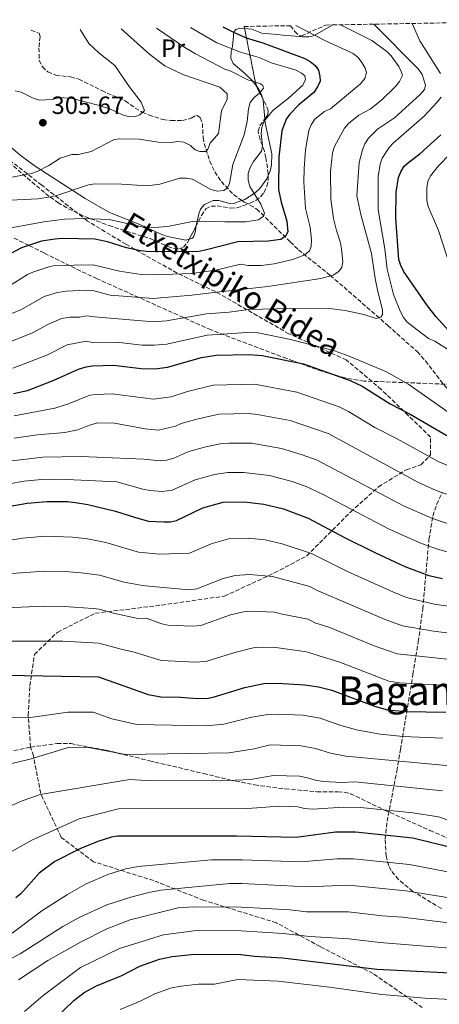
# Model space of a CAD drawing. Units: metres. Extents: x 620320 to 623754, y 4773448 to 4775822.
# Drawn here: x 622467 to 622635, y 4775409 to 4775805 of the extents above; entities that cross this region are included whole.
import ezdxf
from ezdxf.enums import TextEntityAlignment as Align

# ---------------------------------------------------------------- set-up
doc = ezdxf.new("R2010")
doc.units = ezdxf.units.M
doc.header["$MEASUREMENT"] = 0
doc.linetypes.add('DGN Style 3', pattern=[2.435890702152634, 1.739921930109024, -0.6959687720436097])
for name, color, linetype, lineweight in [('Barranco lineal', 142, 'DGN Style 3', 13), ('Cauce permanente (área)', 142, 'Continuous', 13), ('Cota de punto acotado terreno', 7, 'Continuous', 0), ('Curva de nivel directora', 30, 'Continuous', 30), ('Curva de nivel intermedia', 30, 'Continuous', 0), ('Etiqueta de uso rústico', 92, 'Continuous', 0), ('Línea de cambio de uso (parcela vista)', 92, 'Continuous', 0), ('Punto acotado terreno (símbolo)', 7, 'Continuous', 0), ('Senda', 7, 'DGN Style 3', 0), ('Texto de Área (paraje) menor', 7, 'Continuous', 0), ('Zona arbolada', 92, 'DGN Style 3', 0)]:
    doc.layers.add(name, color=color, linetype=linetype, lineweight=lineweight)
doc.styles.add('Style-Arial', font='arial.ttf')

# ---------------------------------------------------------------- blocks, each defined once
blk = doc.blocks.new('5PATER')
at = {"layer": 'Cauce permanente (área)', "linetype": 'Continuous', "lineweight": 0}
h = blk.add_hatch(color=51, dxfattribs=at)
edge = h.paths.add_edge_path()
edge.add_ellipse((0, 0), major_axis=(-0.1095731443231308, -0.1110710700762829), ratio=0.9994222409660317, start_angle=0, end_angle=360)

msp = doc.modelspace()

# ---------------------------------------------------------------- linework, layer by layer
at = {"layer": 'Barranco lineal', "color": 142, "linetype": 'DGN Style 3', "lineweight": 13}
for points in [[(622471.4600000001, 4775800.26, 296.3899999999995), (622474.6799999997, 4775799.050000001, 300), (622475.04, 4775797.730000001, 300.2100000000065), (622474.5999999996, 4775793.15, 300.8999999999942), (622474.7400000002, 4775788.189999999, 300.9799999999959), (622475.9600000001, 4775785.560000001, 301.4100000000035), (622478.1900000004, 4775783.619999999, 301.4100000000035), (622481.3300000001, 4775782.230000001, 301.4600000000065), (622487.2999999998, 4775781.529999999, 301.8000000000029), (622490.6200000001, 4775780.66, 301.8899999999995), (622499.8200000003, 4775776.029999999, 302.6199999999953), (622509.2999999998, 4775771.890000001, 303.6499999999942), (622513.29, 4775769.02, 304.5899999999965), (622516.0800000001, 4775767.390000001, 304.75), (622518.8399999999, 4775766.180000001, 304.8099999999977), (622524.3600000005, 4775764.460000001, 305.2899999999936), (622527.7599999999, 4775763.980000001, 305.3999999999942), (622532.25, 4775763.970000001, 305.8800000000047), (622535.8200000003, 4775764.970000001, 306.3600000000006), (622537.9100000003, 4775766.189999999, 307), (622539.4400000004, 4775765.15, 307.5200000000041), (622540.2800000003, 4775762.869999999, 308.1600000000035), (622540.5599999996, 4775757.230000001, 309.0200000000041), (622540.9900000002, 4775754.82, 309.429999999993), (622543.2100000001, 4775747.76, 310.2700000000041), (622545.29, 4775743.41, 311.75), (622547.8899999997, 4775739.52, 313.5500000000029), (622552.7699999996, 4775734.27, 315.5299999999988), (622556.1299999999, 4775731.859999999, 321.0299999999988)], [(622556.1299999999, 4775731.859999999, 321.0299999999988), (622557.2300000006, 4775731.220000001, 316.5899999999965), (622562.1799999997, 4775728.480000001, 318.0500000000029), (622575.5499999998, 4775715.230000001, 327.5), (622578.9500000002, 4775712.109999999, 329.3699999999953), (622582.6799999997, 4775709.029999999, 330.6699999999983), (622591.6600000003, 4775701.810000001, 333), (622608.2599999999, 4775687.41, 338.1999999999971), (622614.8200000003, 4775681.66, 339.5399999999936), (622626.5599999996, 4775671.180000001, 340.3999999999942), (622629.9000000004, 4775667.439999999, 340.7700000000041), (622642.9000000004, 4775650.75, 342.4600000000065)]]:
    msp.add_polyline3d(points, dxfattribs=at)
at = {"layer": 'Curva de nivel directora', "color": 30, "linetype": 'Continuous', "lineweight": 30, "flags": 128}
for points, elevation in [([(622548.5400000006, 4775801.630000004), (622552.8199999988, 4775799.570000002), (622557.8199999989, 4775797.170000001), (622564.5800000003, 4775795.250000001), (622581.3899999988, 4775788.940000001), (622583.6399999997, 4775787.720000001), (622585.5899999988, 4775786.150000001), (622586.9399999988, 4775784.180000001), (622587.5099999988, 4775781.740000002), (622587.5899999993, 4775779.859999999), (622586.5399999988, 4775777.52), (622584.9999999988, 4775775.279999999), (622579.0300000008, 4775770.279999999), (622575.3799999985, 4775766.62), (622573.8999999987, 4775764.590000001), (622572.209999999, 4775759.820000002), (622570.9799999996, 4775749.350000001), (622570.8900000004, 4775736.28), (622571.9400000008, 4775731.190000001), (622574.1499999991, 4775723.650000001), (622574.5499999992, 4775719.279999999), (622573.7299999989, 4775717.620000001), (622571.8499999992, 4775716.290000001), (622566.7100000004, 4775715.590000001), (622554.4699999985, 4775715.350000001), (622541.3199999988, 4775711.970000003), (622538.8699999991, 4775711.449999999), (622536.1100000008, 4775711.320000002), (622517.8400000005, 4775711.42), (622515.3599999994, 4775711.680000001), (622509.72, 4775712.949999999), (622502.0800000002, 4775715.33), (622497.089999999, 4775716.350000001), (622483.8799999991, 4775716.580000001), (622481.0699999996, 4775716.350000001), (622475.570000001, 4775715.590000001), (622467.5399999999, 4775712.890000002), (622463.0499999995, 4775710.41)], 325), ([(622641.8799999997, 4775676.720000002), (622634.1700000004, 4775685.15), (622630.7399999994, 4775689.54), (622621.0999999992, 4775703.550000003), (622619.9799999993, 4775705.780000002), (622619.2500000006, 4775708.190000001), (622617.99, 4775724.750000001), (622618.1699999988, 4775735.29), (622619.0499999995, 4775741.07), (622620.0099999984, 4775743.439999999), (622621.3699999995, 4775745.630000002), (622623.1899999991, 4775747.350000001), (622627.6900000006, 4775750.680000002), (622636.0300000003, 4775758.27)], 350), ([(622464.2999999989, 4775654.310000001), (622469.9499999996, 4775655.61), (622480.360000001, 4775659.630000001), (622490.5199999998, 4775664.11), (622493.5599999997, 4775665.109999999), (622496.0299999996, 4775665.53), (622504.6599999996, 4775665.7), (622515.6999999991, 4775664.439999999), (622521.1100000006, 4775664.310000001), (622526.2200000002, 4775664.960000002), (622539.8799999993, 4775668.830000001), (622545.8000000003, 4775669.77), (622559.0899999985, 4775670.010000002), (622564.2899999998, 4775669.700000001), (622580.8899999983, 4775666.300000001), (622599.6300000001, 4775659.66), (622604.4400000003, 4775657.369999999), (622615.7699999983, 4775650.160000001), (622623.8199999994, 4775646.130000001), (622638.5200000001, 4775637.550000002)], 350), ([(622456.1200000005, 4775607.930000001), (622469.8099999987, 4775610.310000002), (622477.7500000002, 4775611.050000002), (622486.0099999993, 4775610.980000001), (622489.2500000002, 4775610.630000002), (622494.2100000001, 4775609.78), (622505.3799999993, 4775607.150000001), (622513.3799999991, 4775604.51), (622518.6499999996, 4775603.15), (622524.8399999988, 4775602.760000002), (622527.4899999998, 4775602.869999999), (622529.9299999983, 4775603.41), (622540.4600000004, 4775608.41), (622548.6300000001, 4775610.760000002), (622557.249999999, 4775610.820000002), (622564.9499999991, 4775609.940000001), (622572.8199999991, 4775608.060000001), (622582.73, 4775604.330000001), (622597.3199999991, 4775596.51), (622609.5099999997, 4775590.480000001), (622621.6699999992, 4775584.890000002), (622631.2899999993, 4775581.25), (622636.7599999988, 4775580.029999999)], 375), ([(622461.2599999991, 4775541.250000002), (622498.5599999998, 4775540.529999999), (622518.4999999999, 4775533.480000002), (622523.5499999991, 4775532.560000001), (622531.4399999992, 4775532.440000001), (622536.5899999992, 4775531.980000001), (622541.92, 4775531.930000001), (622544.5800000001, 4775532.440000001), (622557.3799999986, 4775536.33), (622564.9600000003, 4775537.840000001), (622570.4000000008, 4775538.03), (622581.3799999999, 4775537.4), (622586.9099999998, 4775536.54), (622592.2999999988, 4775535.189999999), (622609.4299999992, 4775528.720000001), (622614.5900000003, 4775527.270000001), (622622.1599999985, 4775526.58), (622638.129999999, 4775526.400000001)], 400), ([(622645.0999999982, 4775470.800000001), (622624.8699999999, 4775475.810000002), (622601.7400000002, 4775478.199999999), (622593.7499999994, 4775478.130000004), (622577.949999999, 4775476.090000002), (622553.9599999988, 4775476.619999999), (622506.2199999997, 4775476.529999999), (622503.7399999987, 4775476.189999999), (622498.2499999991, 4775474.37), (622491.0400000006, 4775471.430000002), (622480.9399999998, 4775466.33), (622474.7199999993, 4775461.76), (622467.3099999997, 4775453.4), (622465.269999999, 4775451.810000001)], 425), ([(622480.8899999985, 4775403.03), (622488.649999999, 4775410.580000001), (622492.7999999997, 4775413.760000002), (622497.7100000004, 4775416.49), (622507.8899999994, 4775420.65), (622515.1799999983, 4775424.340000001), (622523.0599999996, 4775427.230000001), (622528.1699999992, 4775428.280000002), (622537.0699999997, 4775429.140000002), (622555.690000001, 4775429.03), (622561.2399999987, 4775428.400000001), (622572.4399999992, 4775427.750000001), (622610.3300000001, 4775423.170000002), (622653.4299999988, 4775421.060000001), (622661.8299999986, 4775420.449999999), (622669.9400000002, 4775419.390000002), (622688.5999999995, 4775415.850000001), (622706.2999999997, 4775410.520000001), (622716.5999999995, 4775406.680000001)], 450)]:
    msp.add_lwpolyline(points, dxfattribs=dict(at, elevation=elevation))
at = {"layer": 'Curva de nivel intermedia', "color": 30, "linetype": 'Continuous', "lineweight": 0, "flags": 128}
for points, elevation in [([(622459.7600000015, 4775684.890000001), (622467.5700000012, 4775688.099999999), (622476.730000001, 4775693.38), (622481.9900000005, 4775694.980000001), (622485.5100000009, 4775695.529999998), (622493.7499999997, 4775695.890000001), (622496.2400000019, 4775695.720000001), (622503.2600000004, 4775693.81), (622520.5499999995, 4775692.569999998), (622536.0000000013, 4775693.859999998), (622546.110000001, 4775695.140000001), (622566.5200000005, 4775697.289999999), (622587.9100000011, 4775700.539999999), (622592.7600000014, 4775701.9), (622595.0599999992, 4775703.34), (622596.310000001, 4775705.159999999), (622596.6600000019, 4775707.29), (622596.2199999993, 4775712.449999998), (622595.8100000003, 4775714.909999999), (622594.1500000019, 4775719.789999999), (622592.9100000013, 4775724.720000001), (622591.9500000001, 4775732.390000001), (622591.7600000001, 4775743.48), (622592.6100000017, 4775751.100000001), (622593.3700000017, 4775753.640000001), (622597.3600000015, 4775760.9), (622599.02, 4775762.81), (622603.1399999994, 4775766.189999999), (622607.7300000006, 4775768.59), (622612.2300000021, 4775772.199999999), (622617.8800000005, 4775777.62), (622619.5000000009, 4775779.75), (622620.640000001, 4775782.05), (622620.3400000014, 4775783.46), (622619.2300000006, 4775785.7), (622616.1200000013, 4775789.940000001), (622614.3700000012, 4775791.730000001), (622608.3099999994, 4775796.189999999), (622595.77, 4775802.48)], 335), ([(622462.4100000003, 4775697.390000001), (622470.0299999999, 4775702.16), (622472.1399999999, 4775703.140000002), (622478.5599999994, 4775705.289999999), (622481.0100000014, 4775705.77), (622496.3800000005, 4775706.099999999), (622506.9800000021, 4775703.470000001), (622515.7000000014, 4775702.189999999), (622520.5000000005, 4775701.99), (622536.0599999994, 4775702.59), (622545.6799999997, 4775703.960000002), (622555.5600000013, 4775706.279999999), (622558.7000000018, 4775705.819999999), (622563.9299999999, 4775705.84), (622569.12, 4775706.449999999), (622576.6500000004, 4775708.249999999), (622581.4699999995, 4775710.029999998), (622583.3300000012, 4775711.669999998), (622583.9900000007, 4775713.460000001), (622584.1400000004, 4775716.069999999), (622583.5300000003, 4775721.230000001), (622581.7399999998, 4775728.640000001), (622581.1000000006, 4775739.430000001), (622581.1100000017, 4775744.579999999), (622581.6400000014, 4775752.199999999), (622583.0499999997, 4775760.02), (622583.9500000004, 4775762.349999999), (622585.4300000002, 4775764.52), (622589.3600000017, 4775767.619999999), (622591.7700000014, 4775768.739999999), (622603.8600000015, 4775778.810000001), (622605.5199999999, 4775780.939999999), (622606.1799999992, 4775783.349999999), (622605.7000000009, 4775785.099999999), (622604.4, 4775787.369999999), (622602.820000002, 4775789.399999999), (622600.8600000017, 4775790.949999998), (622589.4199999999, 4775796.17), (622577.8799999997, 4775802.16)], 330.0000000000002), ([(622462.4200000013, 4775674.84), (622471.9800000013, 4775678.680000001), (622478.4299999997, 4775682.24), (622483.6700000013, 4775684.470000001), (622487.0199999996, 4775685.039999999), (622490.8600000017, 4775685.039999999), (622493.6900000017, 4775685.630000001), (622496.9700000006, 4775685.199999999), (622520.5600000008, 4775683.140000001), (622525.790000001, 4775683.51), (622541.9400000002, 4775686.319999999), (622550.9800000016, 4775687.01), (622558.7399999998, 4775688.060000001), (622575.6600000003, 4775688.460000001), (622592.4000000015, 4775688.349999999), (622597.5899999995, 4775687.679999998), (622605.1500000011, 4775686.08), (622610.0700000008, 4775684.52), (622611.9300000004, 4775685.000000001), (622612.620000001, 4775686.16), (622612.620000001, 4775687.949999998), (622610.7100000001, 4775695.3), (622609.7000000019, 4775700.58), (622608.2900000016, 4775710.600000001), (622603.9199999995, 4775726.210000001), (622602.3300000003, 4775733.740000002), (622603.2100000009, 4775747.220000002), (622604.57, 4775752.239999999), (622605.54, 4775754.609999998), (622607.0199999998, 4775756.910000001), (622610.5800000003, 4775760.5), (622617.4400000002, 4775765.13), (622627.8300000015, 4775774.430000001), (622629.5900000005, 4775776.449999998), (622629.9800000017, 4775778.270000001), (622628.6000000003, 4775782.499999999), (622627.0600000003, 4775784.619999998), (622609.2100000002, 4775802.720000001)], 340.0000000000002), ([(622636.0200000012, 4775782.890000001), (622627.7000000018, 4775796.08), (622624.51, 4775802.989999999)], 345.0000000000001), ([(622460.820000001, 4775740.789999999), (622471.57, 4775742.739999999), (622473.9200000013, 4775743.59), (622478.6199999999, 4775746.019999999), (622483.07, 4775748.869999998), (622487.8300000009, 4775750.359999999), (622490.4300000004, 4775750.399999999), (622495.5900000016, 4775751.630000001), (622504.8499999996, 4775756.430000001), (622507.1600000008, 4775756.71), (622514.9600000017, 4775756.56), (622522.520000001, 4775755.300000002), (622527.8200000006, 4775755.25), (622530.3300000007, 4775755.55), (622532.8099999995, 4775755.270000001), (622535.4800000006, 4775753.989999999), (622537.3400000002, 4775752.230000001), (622539.2600000004, 4775751.58), (622541.6699999997, 4775751.640000001), (622542.3899999994, 4775752.53), (622543.4300000012, 4775754.869999998), (622546.6900000023, 4775758.759999999), (622547.9100000004, 4775767.970000001), (622550.2500000006, 4775772.66), (622550.2200000016, 4775774.720000001), (622547.3000000002, 4775777.380000001), (622532.4699999997, 4775782.49), (622525.2200000011, 4775785.999999999), (622519.2100000007, 4775790.49), (622507.570000002, 4775800.899999999)], 310), ([(622476.520000001, 4775723.329999999), (622484.8100000012, 4775724.390000002), (622492.5100000014, 4775724.609999998), (622502.8700000015, 4775724.3), (622515.9900000021, 4775721.279999999), (622521.0700000003, 4775721.09), (622526.2100000011, 4775721.439999999), (622536.35, 4775723.460000001), (622538.8400000001, 4775723.66), (622549.2300000014, 4775723.289999999), (622557.5300000005, 4775723.369999999), (622562.7600000009, 4775724.190000001), (622564.7200000011, 4775725.42), (622565.2799999999, 4775726.760000001), (622563.74, 4775730.42), (622559.2899999997, 4775737.539999999), (622558.6100000001, 4775740.009999998), (622558.6500000004, 4775742.769999999), (622559.4500000007, 4775745.130000002), (622560.8099999996, 4775747.59), (622563.9700000001, 4775751.759999999), (622564.4500000007, 4775753.789999999), (622563.8800000007, 4775758.84), (622564.1700000013, 4775761.33), (622565.0400000007, 4775763.810000001), (622568.6100000005, 4775767.98), (622574.8900000012, 4775772.959999999), (622580.5700000008, 4775778.259999999), (622581.7500000009, 4775780.560000001), (622581.4100000013, 4775781.939999999), (622580.1000000014, 4775783.08), (622577.890000001, 4775784.249999999), (622567.8900000006, 4775787.169999998), (622563.1299999997, 4775789.350000001), (622555.53, 4775791.529999999), (622546.130000001, 4775795.28), (622535.4300000013, 4775801.399999999)], 320.0000000000003), ([(622503.3200000008, 4775768.55), (622508.0999999995, 4775766.300000001), (622510.5000000001, 4775765.619999999), (622513.1199999999, 4775765.500000001), (622515.1500000015, 4775766.350000001), (622516.9700000009, 4775768.029999998), (622515.67, 4775771.369999998), (622510.8100000008, 4775777.680000001), (622505.1300000012, 4775786.109999999), (622498.6300000013, 4775791.17), (622494.6399999993, 4775794.92), (622491.1700000003, 4775800.609999998)], 305.0000000000005), ([(622537.500000001, 4775790.83), (622533.1700000016, 4775793.34), (622521.8800000016, 4775801.160000001)], 315.000000000001), ([(622463.0200000004, 4775731.970000001), (622474.2099999997, 4775732.61), (622479.2200000011, 4775733.31), (622481.7800000003, 4775733.899999999), (622494.5200000008, 4775738.23), (622496.9900000007, 4775738.630000002), (622507.7900000011, 4775738.470000001), (622518.110000001, 4775737.720000001), (622523.1600000003, 4775738.48), (622531.1799999999, 4775740.819999999), (622533.9000000004, 4775740.849999999), (622536.3600000012, 4775740.399999999), (622543.6800000013, 4775736.249999999), (622546.300000001, 4775735.690000001), (622548.8800000004, 4775735.960000001), (622550.3199999998, 4775737.02), (622551.1500000014, 4775738.699999998), (622552.5500000005, 4775746.300000001), (622557.020000001, 4775758.33), (622558.2999999995, 4775763.679999999), (622558.8100000013, 4775768.769999999), (622559.5199999999, 4775771.279999998), (622561.0900000012, 4775773.319999999), (622563.2800000017, 4775775.05), (622564.8900000011, 4775776.96), (622564.5600000002, 4775778.109999999), (622563.3900000012, 4775778.84), (622558.5900000001, 4775780.420000001), (622551.650000002, 4775783.850000001), (622549.2800000005, 4775784.649999999), (622537.500000001, 4775790.83)], 315.0000000000005), ([(622464.9699999995, 4775775.970000001), (622467.5100000009, 4775775.42), (622472.2500000016, 4775773), (622474.7599999995, 4775772.230000001), (622479.9600000009, 4775772.49), (622482.8100000008, 4775773.21), (622487.9600000005, 4775772.83), (622498.3200000006, 4775770.199999999), (622503.3200000008, 4775768.55)], 305.0000000000002), ([(622644.6600000003, 4775668.489999999), (622633.690000002, 4775675.34), (622631.1100000005, 4775676.520000001), (622622.6000000011, 4775682.970000001), (622621.030000002, 4775684.909999999), (622619.8699999999, 4775687.15), (622617.1300000016, 4775694.130000001), (622614.5000000009, 4775704.38), (622613.5599999998, 4775712.42), (622610.9300000012, 4775728.090000001), (622610.9500000014, 4775741.49), (622611.7200000003, 4775746.550000001), (622612.5600000008, 4775748.949999999), (622615.3900000005, 4775753.24), (622617.0900000016, 4775755.069999999), (622629.3400000002, 4775765.78), (622634.6199999996, 4775771.380000002), (622636.1700000009, 4775773.369999998)], 345.0000000000001), ([(622630.8700000013, 4775739.579999999), (622631.9199999997, 4775741.850000001), (622635.1100000015, 4775745.88), (622644.5599999996, 4775755.5)], 355.0000000000004), ([(622639.9500000007, 4775705.05), (622635.1699999997, 4775719.859999998), (622631.0500000002, 4775729.439999999), (622630.5000000002, 4775731.880000001), (622630.4500000011, 4775737.039999999), (622630.8700000013, 4775739.579999999)], 355.0000000000001), ([(622463.4100000015, 4775720.869999998), (622476.520000001, 4775723.329999999)], 320.0000000000002), ([(622464.1400000004, 4775664.59), (622477.7900000005, 4775669.819999999), (622485.9199999998, 4775673.859999998), (622493.5599999997, 4775675.369999999), (622496.070000002, 4775674.859999999), (622505.7500000005, 4775674.970000002), (622516.1300000006, 4775673.829999999), (622520.9500000018, 4775673.730000001), (622525.9299999997, 4775674.220000001), (622542.1300000001, 4775677.850000001), (622560.1600000013, 4775678.960000001), (622562.6500000014, 4775678.749999999), (622575.6800000002, 4775676.109999999), (622593.3400000003, 4775671.560000001), (622599.2200000011, 4775669.41), (622614.1900000002, 4775663.08), (622623.2600000005, 4775657.949999998), (622643.9900000019, 4775643.399999999)], 345.0000000000001), ([(622464.640000001, 4775645.38), (622480.9600000001, 4775648.470000001), (622486.4699999997, 4775650.239999999), (622495.0900000008, 4775653.690000001), (622497.6400000011, 4775653.999999999), (622504.0300000014, 4775654.180000001), (622520.620000001, 4775652.079999999), (622527.7699999991, 4775653.050000001), (622534.3499999995, 4775655.149999999), (622544.5800000001, 4775657.749999999), (622561.2200000009, 4775658.119999998), (622578.1900000003, 4775654.91), (622595.2000000001, 4775648.989999999), (622599.0500000013, 4775647.15), (622609.6100000005, 4775640.76), (622618.5199999998, 4775636.210000001), (622634.9900000007, 4775627.09), (622639.1500000004, 4775625.289999997)], 355.0000000000001), ([(622464.650000002, 4775636.400000001), (622474.0700000012, 4775637.779999998), (622484.9299999997, 4775638.67), (622490.2800000008, 4775639.820000002), (622494.9099999998, 4775641.689999999), (622498.22, 4775642.539999999), (622504.8899999998, 4775642.480000001), (622517.2400000015, 4775640.179999999), (622522.6300000005, 4775639.619999999), (622529.5100000004, 4775641.189999999), (622531.7600000012, 4775642.289999999), (622538.070000001, 4775644.09), (622546.8399999996, 4775646.090000001), (622558.8800000006, 4775646.289999999), (622562.3400000007, 4775645.949999999), (622575.4900000002, 4775643.520000001), (622590.7800000011, 4775638.31), (622626.9100000006, 4775618.720000001), (622634.2100000007, 4775615.439999999), (622651.8799999999, 4775609.319999999)], 360), ([(622455.6900000012, 4775626.359999998), (622476.1299999999, 4775628.859999999), (622491.5900000005, 4775629.029999999), (622516.7600000009, 4775627.999999999), (622523.3500000002, 4775627.38), (622525.8300000012, 4775627.639999999), (622528.8100000008, 4775628.459999999), (622534.7600000007, 4775631.03), (622541.5900000016, 4775632.979999999), (622547.4400000009, 4775634.119999999), (622551.0000000016, 4775634.409999999), (622560.0700000019, 4775634.369999999), (622572.0300000003, 4775632.330000001), (622580.4299999999, 4775629.800000001)], 365.0000000000002), ([(622580.4299999999, 4775629.800000001), (622586.350000001, 4775627.639999999), (622621.1100000005, 4775609.310000001), (622632.7500000012, 4775604.199999998), (622645.2500000002, 4775600.07)], 365.0000000000001), ([(622456.4199999999, 4775616.99), (622468.7100000011, 4775619.109999999), (622475.5500000007, 4775619.81), (622480.6900000017, 4775619.930000001), (622485.8600000017, 4775619.81), (622505.870000001, 4775618.899999999), (622516.2699999991, 4775615.890000001), (622519.1400000014, 4775615.380000002), (622524.0900000001, 4775615.07), (622528.1700000014, 4775615.59), (622537.2999999999, 4775619.630000001), (622545.1100000018, 4775621.869999998), (622550.5400000013, 4775622.579999999), (622556.9600000005, 4775622.65), (622567.2699999993, 4775621.390000001), (622576.3500000008, 4775619.020000001), (622581.9299999998, 4775616.970000001), (622588.7600000005, 4775613.869999998), (622615.3100000002, 4775599.9), (622628.3700000001, 4775594.08), (622634.6900000012, 4775591.789999999), (622641.0100000001, 4775590.05)], 370.0000000000001), ([(622457.1500000008, 4775594.59), (622468.0000000005, 4775596.310000001), (622477.0799999997, 4775597.02), (622488.0499999999, 4775596.730000001), (622494.1200000007, 4775595.939999999), (622501.4299999997, 4775594.509999999), (622514.6300000007, 4775590.630000001), (622523.0199999993, 4775589.9), (622535.0300000012, 4775590.180000001), (622543.8400000001, 4775594), (622551.3600000015, 4775596.069999999), (622558.7900000013, 4775596.230000001), (622565.4499999998, 4775595.529999998), (622572.3400000009, 4775594.050000001), (622584.0800000001, 4775590.07), (622598.8300000001, 4775582.739999998), (622617.0100000009, 4775574.509999999), (622622.3500000008, 4775572.470000001), (622633.4100000005, 4775569.759999999), (622653.4600000001, 4775566.88)], 380.0000000000001), ([(622463.6100000005, 4775582.100000001), (622476.8700000017, 4775583.009999999), (622485.1100000007, 4775582.909999998), (622491.5300000003, 4775582.390000001), (622498.8700000005, 4775581.390000001), (622508.900000002, 4775578.539999999), (622516.2100000011, 4775577.199999998), (622518.7400000012, 4775576.930000001), (622534.9500000008, 4775575.470000001), (622538.1000000001, 4775575.949999998), (622548.6700000003, 4775580.000000001), (622553.5000000005, 4775581.279999999), (622559.16, 4775581.67), (622568.4400000004, 4775580.850000001), (622583.51, 4775576.849999999), (622586.160000001, 4775575.430000001), (622613.6700000016, 4775563.59), (622620.7100000002, 4775561.02), (622633.1, 4775558.939999999), (622649.1399999994, 4775556.939999998)], 385), ([(622461.1699999997, 4775568.259999999), (622476.8499999995, 4775568.99), (622484.6600000014, 4775568.880000001), (622496.4299999997, 4775568.050000002), (622498.7699999999, 4775567.77), (622504.4900000021, 4775566.119999998), (622514.3600000005, 4775563.970000001)], 390.0000000000002), ([(622514.3600000005, 4775563.970000001), (622517.6700000007, 4775564.109999998), (622523.9699999993, 4775561.88), (622526.4200000013, 4775561.369999998), (622536.3299999998, 4775560.970000001), (622539.6200000001, 4775561.25), (622551.5700000017, 4775565.439999999), (622556.8200000019, 4775566.690000001), (622559.4300000004, 4775567.01), (622569.2000000004, 4775566.560000001), (622572.3099999996, 4775565.689999999), (622582.8000000014, 4775563.699999999), (622585.4500000002, 4775562.279999998), (622591.0800000007, 4775560.53), (622609.3300000009, 4775553.08), (622618.5900000012, 4775549.740000002), (622638.5700000015, 4775547.710000001)], 390.0000000000001), ([(622463.2199999993, 4775554.869999998), (622484.2100000001, 4775554.849999998), (622498.6600000004, 4775554.15), (622507.5800000011, 4775551.640000001), (622512.9200000009, 4775550.529999999), (622523.6699999998, 4775547.09), (622537.7100000011, 4775546.46), (622542.100000001, 4775546.84), (622553.2400000013, 4775550.390000002), (622559.5500000013, 4775552.000000001), (622562.0200000011, 4775552.419999998), (622569.7999999995, 4775552.289999999), (622582.0900000008, 4775550.55), (622588.9999999997, 4775548.529999999), (622595.0999999995, 4775546.569999999), (622615.1900000017, 4775538.819999999), (622619.4299999995, 4775538.17), (622638.3500000002, 4775537.060000001)], 395.0000000000001), ([(622463.1299999999, 4775524.419999998), (622471.1299999997, 4775524.269999999), (622486.1299999999, 4775526.430000001), (622496.3700000015, 4775526.37), (622503.9199999997, 4775523.699999998), (622513.9300000012, 4775521.439999999), (622541.7800000014, 4775520.86), (622548.9400000008, 4775521.570000002), (622560.1900000004, 4775524.310000001), (622566.5899999997, 4775525.46), (622570.7600000006, 4775525.609999999), (622580.6900000015, 4775525.140000001), (622587.5600000002, 4775523.909999999), (622595.550000001, 4775521.180000001), (622602.1500000015, 4775519.32), (622611.650000001, 4775517.51), (622620.9800000007, 4775516.600000001), (622636.940000002, 4775515.949999999)], 405.0000000000001), ([(622453.7800000003, 4775503.52), (622471.0100000012, 4775507.489999999), (622485.9700000013, 4775512.08), (622493.8200000012, 4775512.3), (622509.3700000013, 4775509.409999999), (622534.4400000012, 4775509.82), (622550.8300000017, 4775509.99), (622561.0700000012, 4775511.699999998), (622567.5599999998, 4775513.199999998), (622580.0099999999, 4775512.880000001), (622585.7600000009, 4775511.779999998), (622591.7800000003, 4775509.850000001), (622597.9600000005, 4775508.75), (622639.7000000003, 4775504.880000001)], 410), ([(622457.6400000004, 4775486.3), (622467.8799999997, 4775490.759999999), (622475.1300000006, 4775493.350000001), (622511.1300000005, 4775499.310000001), (622517.6100000002, 4775498.949999998), (622547.5000000013, 4775498.74), (622559.6500000019, 4775499.330000001), (622568.8499999995, 4775500.88), (622579.3200000013, 4775500.619999998), (622582.4999999999, 4775500.029999998), (622585.5599999997, 4775499.020000001), (622588.9200000014, 4775498.510000001), (622596.2599999995, 4775498.109999998), (622601.5200000012, 4775498.380000001), (622636.7200000008, 4775494.739999999)], 415.0000000000001), ([(622463.5800000015, 4775470.430000001), (622472.0000000015, 4775475.03), (622490.7600000012, 4775483.539999999), (622506.5700000006, 4775487.609999999), (622558.5800000011, 4775487.720000002), (622571.1100000015, 4775488.59), (622578.6300000007, 4775488.359999998)], 420), ([(622578.6300000007, 4775488.359999998), (622581.2900000005, 4775487.739999999), (622584.6700000003, 4775487.46), (622596.8800000009, 4775488.249999999), (622603.8600000015, 4775488.05), (622624.8300000018, 4775485.96), (622635.1600000006, 4775484.289999999), (622644.8900000004, 4775481), (622660.0000000002, 4775477.75), (622665.8499999996, 4775475.48), (622671.5899999996, 4775473.199999999), (622698.1300000001, 4775464.032590638), (622717.1000000001, 4775457.48), (622731.4800000013, 4775453.050000002), (622750.3300000007, 4775447.49), (622759.4099999999, 4775445.269999999), (622767.3, 4775443.8), (622793.0500000016, 4775436.609999999), (622798.4600000007, 4775434.779999998), (622807.6800000009, 4775431.039999999), (622814.7700000008, 4775427.749999999), (622825.4700000007, 4775423.619999998), (622838.3699999999, 4775417.42), (622855.1000000002, 4775408.100000001)], 420), ([(622463.7600000004, 4775437.66), (622475.7200000007, 4775446.59), (622486.0600000008, 4775453.189999999), (622493.6, 4775457.400000001), (622502.3300000007, 4775461.149999999), (622509.5099999999, 4775463.439999999), (622514.4000000005, 4775464.42), (622543.9500000018, 4775467.079999999), (622556.3000000013, 4775467.06), (622579.8399999999, 4775466.270000001), (622594.4500000012, 4775467.449999998), (622600.9500000011, 4775467.41), (622623.4600000017, 4775465.210000001), (622656.14, 4775458.92), (622664.6400000004, 4775456.689999998), (622672.5400000019, 4775454.210000001), (622698.1300000001, 4775445.39910896), (622734.49, 4775432.880000001), (622758.7000000014, 4775425.109999999), (622762.11, 4775424.550000001), (622767.8000000007, 4775422.779999998), (622791.400000002, 4775414.99), (622818.8099999998, 4775402.980000001)], 430.0000000000001), ([(622462.0599999992, 4775426.770000001), (622467.0999999996, 4775429.340000001), (622484.1699999997, 4775440.310000001), (622490.7400000012, 4775443.909999999), (622501.9200000014, 4775448.99), (622511.4500000001, 4775452.119999999), (622518.7200000011, 4775453.99), (622523.6299999995, 4775454.84), (622551.280000001, 4775457.570000002), (622556.1500000014, 4775457.550000001), (622582.2200000003, 4775456.21), (622599.1600000008, 4775456.869999999), (622622.0500000013, 4775454.609999999), (622651.2800000008, 4775449.96), (622658.1800000007, 4775448), (622664.6600000006, 4775447.529999998), (622671.4300000009, 4775445.560000001), (622696.4200000003, 4775437.939999999), (622698.1300000001, 4775437.360307185), (622714.6500000004, 4775431.759999999), (622757.32, 4775416.54), (622759.8800000015, 4775416.109999998), (622767.650000001, 4775413.46), (622787.6900000017, 4775406.109999998)], 435), ([(622466.3300000007, 4775418.810000001), (622478.2000000017, 4775426.600000001), (622491.2700000008, 4775433.939999999), (622501.8800000013, 4775439.359999998), (622511.1900000008, 4775443.02), (622530.5899999999, 4775447.73), (622536.7300000022, 4775448.119999998), (622555.9900000005, 4775448.050000001), (622575.5400000017, 4775446.970000001), (622582.0900000008, 4775446.189999999), (622599.0500000013, 4775446.130000001), (622612.4700000014, 4775444.600000001), (622620.640000001, 4775444.01), (622646.8100000004, 4775440.779999998), (622650.7100000008, 4775440.190000001), (622654.8100000002, 4775439.100000001), (622664.3099999996, 4775438.429999999), (622669.6500000017, 4775437.13), (622673.1200000007, 4775435.95), (622693.8099999996, 4775430.579999999), (622698.1300000001, 4775429.167067668), (622712.4300000009, 4775424.49), (622754.5799999996, 4775408.58)], 440.0000000000001), ([(622468.7300000013, 4775406.210000001), (622476.3100000008, 4775412.519999999), (622491.2700000008, 4775423.759999999), (622506.9700000008, 4775431.490000002), (622524.5900000007, 4775436.88), (622537.9300000003, 4775438.619999999), (622555.8400000008, 4775438.539999999), (622572.7499999999, 4775437.439999999), (622583.4699999999, 4775436.220000001), (622599.0600000003, 4775435.289999999), (622611.5999999996, 4775433.869999999), (622644.800000001, 4775431.180000001), (622651.3000000009, 4775430.220000002), (622662.5300000004, 4775429.510000001), (622669.8500000007, 4775428.050000001), (622691.2100000001, 4775423.209999999), (622698.1300000001, 4775420.989132092), (622712.1800000005, 4775416.48), (622736.8400000012, 4775406.850000001)], 445), ([(622507.200000001, 4775406.899999999), (622515.3100000003, 4775410.27), (622521.1100000006, 4775413.210000002), (622527.4500000017, 4775415.529999999), (622531.5399999998, 4775416.37), (622538.65, 4775417.060000001), (622545.1500000021, 4775417.17), (622554.5399999999, 4775418.970000001), (622570.6700000013, 4775418.300000001), (622591.3800000001, 4775415.920000001), (622612.3600000017, 4775413.010000001), (622629.85, 4775411.439999999), (622658.3100000004, 4775410.050000001), (622676.9400000006, 4775408.029999998)], 455.0000000000001)]:
    msp.add_lwpolyline(points, dxfattribs=dict(at, elevation=elevation))
at = {"layer": 'Línea de cambio de uso (parcela vista)', "color": 92, "linetype": 'Continuous', "lineweight": 0, "extrusion": (0.729812241595702, 0.3463788651633645, 0.5894028959762554), "elevation": 2108768.069949685, "flags": 128}
msp.add_lwpolyline([(4047547.98630429, -1538170.665353399), (4047554.929426528, -1538174.957048898), (4047556.004789798, -1538175.200414152)], dxfattribs=at)
at = {"layer": 'Línea de cambio de uso (parcela vista)', "color": 92, "linetype": 'Continuous', "lineweight": 0}
for points in [[(622557.2424, 4775800.9783, 325.0117999999929), (622560.1100000005, 4775800.76, 325.0299999999988), (622564.1600000003, 4775799.07, 324.5200000000041), (622570.2999999998, 4775798.52, 325.0899999999965), (622572.6600000003, 4775798.310000001, 325.8399999999965), (622579.29, 4775797.720000001, 329.4700000000012), (622580.5499999998, 4775797.619999999, 329.8999999999942), (622583.0599999996, 4775797.640000001, 330.1399999999995), (622584.04, 4775797.779999999, 330.3300000000018), (622585.4500000002, 4775798.310000001, 330.929999999993), (622592.6799999997, 4775802.42, 333.2100000000065)], [(622414.0999999996, 4775799.230000001, 299.9900000000052), (622428.7100000001, 4775783.390000001, 301.9700000000012), (622433.9299999997, 4775778.119999999, 303.1000000000058), (622440.5099999999, 4775772.26, 304.7200000000012), (622454.0199999996, 4775761.32, 306.7299999999959), (622461.2599999999, 4775755.08, 308.25), (622467.0999999996, 4775750.08, 309.6999999999971), (622473.0099999999, 4775745.710000001, 311.2899999999936), (622493.1100000005, 4775732.67, 316.320000000007), (622502.9600000001, 4775727.119999999, 318.1300000000047), (622514.4400000004, 4775722.550000001, 319.7599999999948), (622523.9199999999, 4775718.220000001, 321.1399999999995), (622526.3099999996, 4775717.41, 321.3500000000058), (622533.5499999998, 4775716.01, 321.3600000000006), (622534.9494000003, 4775716.3247, 321.2476000000024)], [(622562.1260000002, 4775777.6351, 315.6027999999933), (622560.2400000002, 4775780.060000001, 316.1100000000006), (622557.0800000001, 4775783.119999999, 317.0099999999948), (622552.6100000005, 4775786.869999999, 317.9499999999971), (622551.7100000001, 4775789.09, 318.5299999999988), (622551.8399999999, 4775791.619999999, 319.2299999999959), (622552.3399999999, 4775793.800000001, 319.8699999999953), (622552.7699999996, 4775797.850000001, 319.8699999999953), (622552.7599999999, 4775798.67, 322.1399999999995), (622552.7599999999, 4775799.369999999, 324.9100000000035), (622553.7300000006, 4775800.609999999, 325), (622555.3799999999, 4775801.119999999, 325), (622557.2424, 4775800.9783, 325.0117999999929)], [(622564.3784999996, 4775773.113, 315.7333999999973), (622563.8499999996, 4775774.76, 315.4199999999983), (622562.6200000001, 4775777, 315.4700000000012), (622562.1260000002, 4775777.6351, 315.6027999999933)], [(622566.7373000003, 4775741.922499999, 324.3533000000025), (622567.4500000002, 4775743.65, 324.570000000007), (622568.0599999996, 4775746.09, 324.2599999999948), (622568.1699999999, 4775750.640000001, 323.1999999999971), (622565.5599999996, 4775763.039999999, 320.1900000000023), (622565.4018000001, 4775764.722899999, 319.3969999999972)], [(622556.1299999999, 4775731.859999999, 321.0299999999988), (622557.3399999999, 4775732.279999999, 321.2400000000052), (622561.4900000002, 4775734.939999999, 321.9900000000052), (622563.4100000003, 4775736.74, 322.6300000000047), (622566.2000000002, 4775740.619999999, 324.1900000000023), (622566.7373000003, 4775741.922499999, 324.3533000000025)], [(622537.6643000003, 4775721.293, 320.039300000004), (622537.7100000001, 4775721.730000001, 319.929999999993), (622538.8600000005, 4775726.480000001, 319.070000000007), (622539.5300000003, 4775728.4, 318.7299999999959), (622541.1200000001, 4775730.310000001, 318.3099999999977), (622544.5800000001, 4775731.850000001, 317.8699999999953), (622546.9299999997, 4775731.850000001, 318.2200000000012), (622551.6799999997, 4775730.59, 320.1499999999942), (622552.7999999998, 4775730.710000001, 320.4499999999971), (622556.1299999999, 4775731.859999999, 321.0299999999988)], [(622534.9494000003, 4775716.3247, 321.2476000000024), (622536.04, 4775716.57, 321.1600000000035), (622536.6500000004, 4775717.17, 321.0500000000029), (622537.4800000006, 4775719.529999999, 320.4799999999959), (622537.6643000003, 4775721.293, 320.039300000004)]]:
    msp.add_polyline3d(points, dxfattribs=at)
at = {"layer": 'Senda', "color": 7, "linetype": 'DGN Style 3', "lineweight": 0}
for points in [[(622471.2500000005, 4775512.380000002, 408.5599999999977), (622470.2399999978, 4775525.040000002, 404.7700000000042), (622470.9599999997, 4775536.939999999, 401.4299999999931), (622472.7600000014, 4775549.550000001, 396.9499999999972), (622482.129999999, 4775558.560000001, 393.6900000000024), (622497.2600000012, 4775566.130000002, 390.6699999999983), (622523.9200000024, 4775569.380000002, 387.4299999999931), (622549.1399999997, 4775572.980000002, 387.300000000003), (622569.2399999985, 4775582.300000001, 384.4100000000037), (622582.2100000014, 4775589.150000001, 380.5299999999989), (622599.8599999984, 4775606.810000001, 370.4700000000012), (622611.0299999996, 4775616.900000001, 364.1399999999995), (622622.1999999988, 4775623.75, 359.0800000000019), (622628.0100000004, 4775625.720000002, 357.0399999999937), (622631.9699999989, 4775629.680000001, 354.6300000000046), (622631.9699999989, 4775636.890000001, 351.7200000000012), (622622.9699999979, 4775645.540000001, 350.3999999999943), (622612.1600000006, 4775656.000000001, 348.5099999999949), (622598.109999998, 4775667.890000001, 345.9999999999999), (622575.0499999999, 4775678.34, 344.1499999999943), (622545.510000002, 4775695.28, 334.8800000000047), (622530.1000000006, 4775702.760000002, 329.770000000004), (622509.5700000003, 4775714.290000003, 324.3300000000016), (622494.0799999982, 4775723.66, 320.550000000003), (622475.6999999983, 4775738.080000003, 312.6100000000006), (622458.0499999993, 4775751.780000002, 308.3800000000046)], [(622471.2500000005, 4775512.380000002, 410), (622481.9200000011, 4775513.760000001, 410), (622487.48, 4775513.740000002, 410), (622501.4499999998, 4775511.080000001, 410), (622519.0399999986, 4775506.890000002, 411.3699999999955), (622521.1999999977, 4775506.34, 411.5099999999949), (622540.7199999975, 4775501.74, 412.0599999999977), (622551.1799999982, 4775499.180000001, 412.8099999999977), (622561.2299999997, 4775497.170000002, 413.8699999999953), (622573.5900000003, 4775495.540000002, 414.8600000000007), (622586.219999999, 4775494.440000001, 417.2200000000013), (622594.8200000002, 4775494.370000001, 419.0299999999988), (622597.2899999977, 4775494.180000001, 419.2599999999947), (622599.7499999986, 4775493.630000001, 419.3200000000071), (622613.4999999995, 4775487.060000001, 419.5399999999936), (622631.7199999985, 4775478.860000002, 420.3600000000006), (622646.3200000009, 4775472.480000001, 421.0599999999977)], [(622464.5599999982, 4775510.92, 410), (622471.2500000005, 4775512.380000002, 410)], [(622628.6499999973, 4775407.690000001, 456.8099999999976), (622608.829999998, 4775421.380000001, 451.0099999999948), (622587.5799999981, 4775432.199999999, 446.8999999999942), (622570.0299999998, 4775441.779999999, 442.8300000000019), (622540.8500000016, 4775450.790000002, 438.5800000000018), (622520.6799999991, 4775458.720000002, 433.0099999999949), (622496.5399999992, 4775466.290000003, 427.479999999996), (622483.5700000006, 4775476.020000001, 421.7400000000054), (622475.2800000004, 4775493.689999999, 414.8999999999942), (622472.3999999971, 4775508.820000002, 409.729999999996), (622471.2500000005, 4775512.380000002, 408.5599999999977)]]:
    msp.add_polyline3d(points, dxfattribs=at)
at = {"layer": 'Zona arbolada', "color": 92, "linetype": 'DGN Style 3', "lineweight": 0, "extrusion": (-0.00246461059083011, 0.01231850011654168, 0.9999210870111274), "elevation": 57632.77758365556, "flags": 128}
msp.add_lwpolyline([(622556.1806155548, 4775453.369317608), (622556.0181904144, 4775454.181079201)], dxfattribs=at)
at = {"layer": 'Zona arbolada', "color": 92, "linetype": 'DGN Style 3', "lineweight": 0, "extrusion": (0.2768321553339009, 0.067725505219493, 0.9585286713061594), "elevation": 496109.9042555973, "flags": 128}
msp.add_lwpolyline([(4491027.802051187, -1667387.171031427), (4491029.498064188, -1667387.028222464), (4491051.637087028, -1667388.009288464)], dxfattribs=at)
at = {"layer": 'Zona arbolada', "color": 92, "linetype": 'DGN Style 3', "lineweight": 0, "extrusion": (0.3879690746803978, 0.1057028339502832, 0.9155910156759486), "elevation": 746656.3611557969, "flags": 128}
msp.add_lwpolyline([(4444161.846803724, -1699271.933230796), (4444165.997020393, -1699270.905901999), (4444166.801981768, -1699270.857905277)], dxfattribs=at)
at = {"layer": 'Zona arbolada', "color": 92, "linetype": 'DGN Style 3', "lineweight": 0, "extrusion": (0.06564223647207829, 0.1201260906162826, 0.9905860988042344), "elevation": 614886.0503633508, "flags": 128}
msp.add_lwpolyline([(1743765.388561257, -4447045.502936419), (1743765.388561257, -4447051.218427355)], dxfattribs=at)
at = {"layer": 'Zona arbolada', "color": 92, "linetype": 'DGN Style 3', "lineweight": 0}
for points in [[(622456.9199999999, 4775752.029999999, 324.5399999999936), (622477.2100000001, 4775734.720000001, 331.179999999993), (622482.2100000001, 4775731.09, 332.6900000000023), (622486.4100000003, 4775728.600000001, 333.820000000007), (622493.0800000001, 4775725.449999999, 335.2899999999936), (622502.7599999999, 4775721.83, 336.7400000000052), (622519.25, 4775716.600000001, 337.429999999993), (622526.3600000005, 4775713.42, 337.4900000000052), (622528.6799999997, 4775712.640000001, 337.4700000000012), (622530.6200000001, 4775712.41, 337.429999999993), (622532.6200000001, 4775713.15, 337.1900000000023), (622534.2199999997, 4775714.99, 336.7100000000065), (622537.6900000004, 4775721.34, 335.7100000000065), (622539.8600000005, 4775725.84, 336.1699999999983), (622541.6500000004, 4775728.49, 336.3999999999942), (622543.7400000002, 4775729.609999999, 336.3699999999953), (622546.2000000002, 4775729.699999999, 336.3300000000018), (622551.5800000001, 4775728.850000001, 336.25), (622554.1500000004, 4775728.970000001, 336.2299999999959), (622559.4600000001, 4775730.800000001, 336.2299999999959), (622561.6900000004, 4775731.930000001, 336.2400000000052), (622563.7000000002, 4775733.49, 336.2400000000052), (622565.0499999998, 4775735.130000001, 336.2299999999959), (622566.2300000006, 4775737.57, 336.1300000000047), (622566.7300000006, 4775740.07, 335.9499999999971), (622566.7400000002, 4775742.600000001, 335.7200000000012), (622565.8099999996, 4775749.100000001, 335.1900000000023), (622565.25, 4775751.52, 335.070000000007), (622563.4400000004, 4775756.359999999, 334.9199999999983), (622562.6299999999, 4775759.699999999, 335.0200000000041), (622563.3799999999, 4775761.949999999, 335.1900000000023), (622566.6100000005, 4775766.380000001, 335.570000000007), (622566.7599999999, 4775767.92, 335.7100000000065), (622565.9600000001, 4775770.140000001, 335.9400000000023), (622562.3799999999, 4775776.869999999, 336.679999999993), (622561.5899999999, 4775779.25, 336.7400000000052), (622557.0800000001, 4775801.789999999, 336.4499999999971), (622575.6399999997, 4775802.119999999, 340.1600000000035), (622577.3899999997, 4775799.779999999, 340.0099999999948), (622579.2199999997, 4775797.99, 339.9900000000052), (622580.0800000001, 4775798.050000001, 340.1600000000035), (622589.8499999996, 4775802.369999999, 342.8099999999977), (622592.6799999997, 4775802.420399999, 333.2100000000065), (622709.6699999999, 4775804.52, 346.4499999999971)], [(622575.6399999997, 4775802.119999999, 340.1600000000035), (622577.3899999997, 4775799.779999999, 340.0099999999948), (622579.2199999997, 4775797.99, 339.9900000000052), (622580.0800000001, 4775798.050000001, 340.1600000000035), (622589.8499999996, 4775802.369999999, 342.8099999999977)], [(622565.4018000001, 4775764.722899999, 335.4278999999952), (622566.6100000005, 4775766.380000001, 335.570000000007), (622566.7599999999, 4775767.92, 335.7100000000065), (622565.9600000001, 4775770.140000001, 335.9400000000023), (622564.3784999996, 4775773.113, 336.2669000000024)], [(622566.7373000003, 4775741.922499999, 335.7816000000021), (622566.7400000002, 4775742.600000001, 335.7200000000012), (622565.8099999996, 4775749.100000001, 335.1900000000023), (622565.25, 4775751.52, 335.070000000007), (622563.4400000004, 4775756.359999999, 334.9199999999983), (622562.6299999999, 4775759.699999999, 335.0200000000041), (622563.3799999999, 4775761.949999999, 335.1900000000023), (622565.4018000001, 4775764.722899999, 335.4278999999952)], [(622456.9199999999, 4775752.029999999, 324.5399999999936), (622477.2100000001, 4775734.720000001, 331.179999999993), (622482.2100000001, 4775731.09, 332.6900000000023), (622486.4100000003, 4775728.600000001, 333.820000000007), (622493.0800000001, 4775725.449999999, 335.2899999999936), (622502.7599999999, 4775721.83, 336.7400000000052), (622519.25, 4775716.600000001, 337.429999999993), (622526.3600000005, 4775713.42, 337.4900000000052), (622528.6799999997, 4775712.640000001, 337.4700000000012), (622530.6200000001, 4775712.41, 337.429999999993), (622532.6200000001, 4775713.15, 337.1900000000023), (622534.2199999997, 4775714.99, 336.7100000000065), (622534.9494000003, 4775716.3247, 336.4998000000051)], [(622537.6643000003, 4775721.293, 335.7173999999941), (622537.6900000004, 4775721.34, 335.7100000000065), (622539.8600000005, 4775725.84, 336.1699999999983), (622541.6500000004, 4775728.49, 336.3999999999942), (622543.7400000002, 4775729.609999999, 336.3699999999953), (622546.2000000002, 4775729.699999999, 336.3300000000018), (622551.5800000001, 4775728.850000001, 336.25), (622554.1500000004, 4775728.970000001, 336.2299999999959), (622559.4600000001, 4775730.800000001, 336.2299999999959), (622561.6900000004, 4775731.930000001, 336.2400000000052), (622563.7000000002, 4775733.49, 336.2400000000052), (622565.0499999998, 4775735.130000001, 336.2299999999959), (622566.2300000006, 4775737.57, 336.1300000000047), (622566.7300000006, 4775740.07, 335.9499999999971), (622566.7373000003, 4775741.922499999, 335.7816000000021)], [(622645.1100000005, 4775657.84, 367.6999999999971), (622605.2400000002, 4775659.380000001, 365.3099999999977), (622597.8899999997, 4775660.57, 364.7299999999959), (622588.2699999996, 4775663.289999999, 363.8600000000006), (622574.1299999999, 4775668.42, 361.9700000000012), (622543.7300000006, 4775679.92, 356.570000000007), (622497.9600000001, 4775700.470000001, 348.2200000000012), (622493.5599999996, 4775702.52, 347.0200000000041), (622489.2699999996, 4775704.58, 345.2100000000065), (622476.6900000004, 4775710.810000001, 338.2700000000041), (622470.4299999997, 4775713.91, 335.2899999999936), (622464.0800000001, 4775716.980000001, 333.6199999999953)], [(622645.1100000005, 4775657.84, 367.6999999999971), (622605.2400000002, 4775659.380000001, 365.3099999999977), (622597.8899999997, 4775660.57, 364.7299999999959), (622588.2699999996, 4775663.289999999, 363.8600000000006), (622574.1299999999, 4775668.42, 361.9700000000012), (622543.7300000006, 4775679.92, 356.570000000007), (622497.9600000001, 4775700.470000001, 348.2200000000012), (622493.5599999996, 4775702.52, 347.0200000000041), (622489.2699999996, 4775704.58, 345.2100000000065), (622476.6900000004, 4775710.810000001, 338.2700000000041), (622470.4299999997, 4775713.91, 335.2899999999936), (622464.0800000001, 4775716.980000001, 333.6199999999953)], [(622636.3600000005, 4775447.470000001, 442.0099999999948), (622624.8799999999, 4775454.41, 439.5200000000041), (622619.04, 4775459.17, 438.070000000007), (622616.1799999997, 4775462.74, 437.0200000000041), (622615.1799999997, 4775464.67, 436.4499999999971), (622614.1200000001, 4775468.51, 435.3000000000029), (622613.7300000006, 4775475.300000001, 433.2599999999948), (622614.4600000001, 4775482.529999999, 430.9700000000012), (622616.8600000005, 4775494.74, 426.6499999999942), (622618.4100000003, 4775502.689999999, 423.3000000000029), (622619.8300000001, 4775511.41, 418.8999999999942), (622624.8899999997, 4775541.550000001, 401.1600000000035), (622627.0199999996, 4775554.609999999, 394.2400000000052), (622628.8200000003, 4775567.810000001, 388.5599999999977), (622631.3200000003, 4775595.74, 377.4600000000065), (622632.8899999997, 4775605.140000001, 373.7299999999959), (622634.4199999999, 4775609.880000001, 371.8500000000058), (622636.5599999996, 4775614.41, 369.9900000000052)], [(622636.3600000005, 4775447.470000001, 442.0099999999948), (622624.8799999999, 4775454.41, 439.5200000000041), (622619.04, 4775459.17, 438.070000000007), (622616.1799999997, 4775462.74, 437.0200000000041), (622615.1799999997, 4775464.67, 436.4499999999971), (622614.1200000001, 4775468.51, 435.3000000000029), (622613.7300000006, 4775475.300000001, 433.2599999999948), (622614.4600000001, 4775482.529999999, 430.9700000000012), (622616.8600000005, 4775494.74, 426.6499999999942), (622618.4100000003, 4775502.689999999, 423.3000000000029), (622619.8300000001, 4775511.41, 418.8999999999942), (622624.8899999997, 4775541.550000001, 401.1600000000035), (622627.0199999996, 4775554.609999999, 394.2400000000052), (622628.8200000003, 4775567.810000001, 388.5599999999977), (622631.3200000003, 4775595.74, 377.4600000000065), (622632.8899999997, 4775605.140000001, 373.7299999999959), (622634.4199999999, 4775609.880000001, 371.8500000000058), (622636.5599999996, 4775614.41, 369.9900000000052)]]:
    msp.add_polyline3d(points, dxfattribs=at)

# ---------------------------------------------------------------- block references
at = {"layer": 'Punto acotado terreno (símbolo)', "color": 7, "linetype": 'Continuous', "lineweight": 0, "xscale": 10, "yscale": 10, "zscale": 10}
msp.add_blockref('5PATER', (622476.1599999988, 4775763.150000001, 305.6699999999987), dxfattribs=at)

# ---------------------------------------------------------------- texts
at = {"color": 7, "linetype": 'Continuous', "lineweight": 0, "style": 'Style-Arial'}
msp.add_text('Etxetxipiko Bidea', height=9, rotation=328.89099, dxfattribs=at).set_placement((622549.651139381, 4775694.283478912, 326.179999999993), align=Align.CENTER)
at = {"layer": 'Cota de punto acotado terreno', "color": 7, "linetype": 'Continuous', "lineweight": 0, "style": 'Style-Arial'}
msp.add_text('305.67', height=7.000000000000002, dxfattribs=at).set_placement((622479.6599999996, 4775766.65, 305.6699999999983))
at = {"layer": 'Etiqueta de uso rústico', "color": 92, "linetype": 'Continuous', "lineweight": 0, "style": 'Style-Arial'}
msp.add_text('Pr', height=7.000000000000002, dxfattribs=at).set_placement((622528.4954566094, 4775793.07001, 312.7400000000052), align=Align.MIDDLE_CENTER)
at = {"layer": 'Texto de Área (paraje) menor', "color": 7, "linetype": 'Continuous', "lineweight": 0, "style": 'Style-Arial'}
msp.add_text('Bagamuno', height=11.5, dxfattribs=at).set_placement((622634.7849173266, 4775534.98001, 396.2299999999959), align=Align.MIDDLE_CENTER)

doc.saveas('drawing.dxf')
